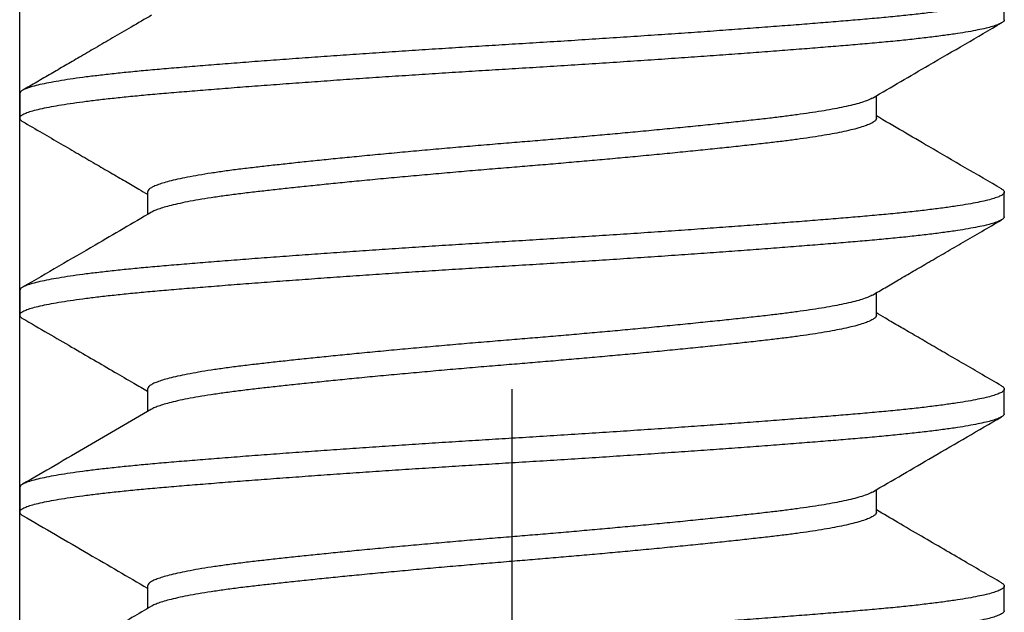
# Model space of a CAD drawing. Units: inches. Extents: x 236 to 1087, y -143 to 411.
# Drawn here: x 274 to 275, y 154 to 155 of the extents above; entities that cross this region are included whole.
import ezdxf

# ---------------------------------------------------------------- set-up
doc = ezdxf.new("R2010")
doc.units = ezdxf.units.IN
doc.header["$MEASUREMENT"] = 0
doc.linetypes.add('CENTER2', pattern=[1.125, 0.75, -0.125, 0.125, -0.125])
for name, color, linetype in [('CRL_DIMS_CNTR', 2, 'CENTER2'), ('CRL_FASTENER', 9, 'Continuous'), ('CRL_STAINLESS_03', 1, 'Continuous')]:
    doc.layers.add(name, color=color, linetype=linetype)

# ---------------------------------------------------------------- blocks, each defined once
blk = doc.blocks.new('1420X214HDFHS')
for p, q in [((1.35, 0.125), (1.34375, 0.125)), ((1.4, 0.125), (1.39375, 0.125)), ((1.45, 0.125), (1.44375, 0.125)), ((1.325, 0.09252), (1.31931, 0.09252)), ((1.375, 0.09252), (1.36931, 0.09252)), ((1.425, 0.09252), (1.41931, 0.09252)), ((1.34375, -0.09252), (1.34944, -0.09252)), ((1.39375, -0.09252), (1.39944, -0.09252)), ((1.44375, -0.09252), (1.44944, -0.09252)), ((1.31875, -0.125), (1.325, -0.125)), ((1.36875, -0.125), (1.375, -0.125)), ((1.41875, -0.125), (1.425, -0.125)), ((1.46875, -0.125), (1.475, -0.125))]:
    blk.add_line(p, q)
for points, knots in [([(1.31875, -0.125), (1.3186, -0.12495), (1.31823, -0.12483), (1.31785, -0.12417), (1.31742, -0.12325), (1.31699, -0.12192), (1.31655, -0.12024), (1.31611, -0.11818), (1.31566, -0.11575), (1.3152, -0.11291), (1.31474, -0.10966), (1.31427, -0.10601), (1.31381, -0.10203), (1.31336, -0.09773), (1.31292, -0.09315), (1.3125, -0.08838), (1.31208, -0.08341), (1.31166, -0.07824), (1.31123, -0.07279), (1.31079, -0.06709), (1.31034, -0.06116), (1.30989, -0.05502), (1.30943, -0.0487), (1.30897, -0.04212), (1.30851, -0.03532), (1.30804, -0.02831), (1.30758, -0.02124), (1.30712, -0.01415), (1.30668, -0.00707), (1.30626, -0.00011), (1.30584, 0.00674), (1.30542, 0.0135), (1.30499, 0.02028), (1.30455, 0.02703), (1.3041, 0.03374), (1.30365, 0.04036), (1.3032, 0.04687), (1.30273, 0.05333), (1.30227, 0.05971), (1.3018, 0.06597), (1.30134, 0.07198), (1.30088, 0.07772), (1.30044, 0.08316), (1.30002, 0.08822), (1.2996, 0.09294), (1.29918, 0.09733), (1.29875, 0.10147), (1.29831, 0.10532), (1.29787, 0.10887), (1.29742, 0.1121), (1.29697, 0.11499), (1.29651, 0.11755), (1.29606, 0.11977), (1.29559, 0.12162), (1.29515, 0.12307), (1.2947, 0.1241), (1.2943, 0.12477), (1.29376, 0.12509), (1.29323, 0.12479), (1.29304, 0.12447), (1.29292, 0.12427)], [0, 0, 0, 0, 0.001771, 0.004507, 0.008537, 0.013972, 0.02085, 0.029176, 0.038935, 0.050093, 0.063227, 0.077769, 0.093632, 0.110715, 0.128911, 0.148101, 0.167447, 0.18794, 0.209516, 0.2321, 0.255603, 0.279927, 0.304966, 0.330606, 0.357979, 0.385738, 0.413737, 0.441833, 0.469883, 0.497753, 0.52435, 0.551118, 0.577939, 0.60469, 0.631246, 0.65748, 0.683269, 0.708492, 0.734181, 0.758996, 0.782822, 0.805556, 0.827108, 0.847404, 0.865743, 0.88318, 0.899613, 0.914947, 0.929094, 0.941974, 0.953523, 0.963685, 0.972804, 0.980334, 0.986278, 0.990672, 0.993628, 0.9955, 0.997271, 1, 1, 1, 1]), ([(1.32583, -0.12425), (1.32572, -0.12445), (1.32553, -0.12478), (1.32501, -0.12509), (1.32448, -0.12479), (1.3241, -0.12418), (1.32367, -0.12324), (1.32324, -0.12193), (1.3228, -0.12024), (1.32236, -0.11818), (1.32191, -0.11575), (1.32145, -0.11291), (1.32099, -0.10966), (1.32052, -0.10601), (1.32006, -0.10203), (1.31961, -0.09773), (1.31917, -0.09315), (1.31875, -0.08838), (1.31833, -0.08341), (1.31791, -0.07824), (1.31748, -0.07279), (1.31704, -0.06709), (1.31659, -0.06116), (1.31614, -0.05502), (1.31568, -0.0487), (1.31522, -0.04212), (1.31476, -0.03532), (1.31429, -0.02831), (1.31383, -0.02124), (1.31337, -0.01415), (1.31293, -0.00707), (1.31251, -0.00011), (1.31209, 0.00674), (1.31167, 0.0135), (1.31124, 0.02028), (1.3108, 0.02703), (1.31035, 0.03374), (1.3099, 0.04036), (1.30945, 0.04687), (1.30898, 0.05333), (1.30852, 0.05971), (1.30805, 0.06597), (1.30759, 0.07198), (1.30713, 0.07772), (1.30669, 0.08316), (1.30627, 0.08822), (1.30585, 0.09294), (1.30543, 0.09733), (1.305, 0.10147), (1.30456, 0.10532), (1.30412, 0.10887), (1.30367, 0.1121), (1.30322, 0.11499), (1.30276, 0.11755), (1.30231, 0.11977), (1.30184, 0.12162), (1.3014, 0.12307), (1.30095, 0.12408), (1.30055, 0.12481), (1.30015, 0.12495), (1.3, 0.125)], [0, 0, 0, 0, 0.002684, 0.004555, 0.006326, 0.009062, 0.013092, 0.018527, 0.025404, 0.03373, 0.043488, 0.054645, 0.067779, 0.08232, 0.098182, 0.115264, 0.133459, 0.152648, 0.171993, 0.192485, 0.21406, 0.236642, 0.260144, 0.284467, 0.309505, 0.335143, 0.362515, 0.390272, 0.41827, 0.446364, 0.474413, 0.50228, 0.528876, 0.555643, 0.582462, 0.609212, 0.635766, 0.661999, 0.687787, 0.713008, 0.738696, 0.76351, 0.787334, 0.810067, 0.831618, 0.851913, 0.87025, 0.887686, 0.904119, 0.919452, 0.933598, 0.946478, 0.958025, 0.968188, 0.977305, 0.984836, 0.990779, 0.995173, 0.998129, 1, 1, 1, 1]), ([(1.31989, 0.09152), (1.31892, 0.09319), (1.31703, 0.09642), (1.31427, 0.10116), (1.31167, 0.10563), (1.30921, 0.10986), (1.3069, 0.11382), (1.30475, 0.11753), (1.30274, 0.12099), (1.30145, 0.1232), (1.30083, 0.12427)], [0, 0, 0, 0, 0.15233, 0.296893, 0.433664, 0.562621, 0.683744, 0.797022, 0.902444, 1, 1, 1, 1]), ([(1.34292, 0.12427), (1.33967, 0.11868), (1.33352, 0.10809), (1.32735, 0.09752), (1.32444, 0.09252)], [0, 0, 0, 0, 0.527932, 1, 1, 1, 1]), ([(1.36875, -0.125), (1.3686, -0.12495), (1.36823, -0.12483), (1.36785, -0.12417), (1.36742, -0.12325), (1.36699, -0.12192), (1.36655, -0.12024), (1.36611, -0.11818), (1.36566, -0.11575), (1.3652, -0.11291), (1.36474, -0.10966), (1.36427, -0.10601), (1.36381, -0.10203), (1.36336, -0.09773), (1.36292, -0.09315), (1.3625, -0.08838), (1.36208, -0.08341), (1.36166, -0.07824), (1.36123, -0.07279), (1.36079, -0.06709), (1.36034, -0.06116), (1.35989, -0.05502), (1.35943, -0.0487), (1.35897, -0.04212), (1.35851, -0.03532), (1.35804, -0.02831), (1.35758, -0.02124), (1.35712, -0.01415), (1.35668, -0.00707), (1.35626, -0.00011), (1.35584, 0.00674), (1.35542, 0.0135), (1.35499, 0.02028), (1.35455, 0.02703), (1.3541, 0.03374), (1.35365, 0.04036), (1.3532, 0.04687), (1.35273, 0.05333), (1.35227, 0.05971), (1.3518, 0.06597), (1.35134, 0.07198), (1.35088, 0.07772), (1.35044, 0.08316), (1.35002, 0.08822), (1.3496, 0.09294), (1.34918, 0.09733), (1.34875, 0.10147), (1.34831, 0.10532), (1.34787, 0.10887), (1.34742, 0.1121), (1.34697, 0.11499), (1.34651, 0.11755), (1.34606, 0.11977), (1.34559, 0.12162), (1.34515, 0.12307), (1.3447, 0.1241), (1.3443, 0.12477), (1.34376, 0.12509), (1.34323, 0.12479), (1.34304, 0.12447), (1.34292, 0.12427)], [0, 0, 0, 0, 0.001771, 0.004507, 0.008538, 0.013972, 0.02085, 0.029176, 0.038935, 0.050093, 0.063227, 0.077769, 0.093632, 0.110715, 0.128911, 0.148101, 0.167446, 0.18794, 0.209516, 0.2321, 0.255602, 0.279927, 0.304966, 0.330605, 0.357979, 0.385737, 0.413737, 0.441832, 0.469883, 0.497752, 0.524349, 0.551117, 0.577938, 0.604689, 0.631245, 0.657479, 0.683268, 0.708491, 0.73418, 0.758995, 0.782821, 0.805555, 0.827107, 0.847403, 0.865741, 0.883178, 0.899612, 0.914946, 0.929092, 0.941973, 0.953521, 0.963684, 0.972802, 0.980333, 0.986277, 0.990671, 0.993627, 0.995498, 0.997269, 1, 1, 1, 1]), ([(1.37583, -0.12425), (1.37572, -0.12445), (1.37553, -0.12478), (1.37501, -0.12509), (1.37448, -0.12479), (1.3741, -0.12418), (1.37367, -0.12324), (1.37324, -0.12193), (1.3728, -0.12024), (1.37236, -0.11818), (1.37191, -0.11575), (1.37145, -0.11291), (1.37099, -0.10966), (1.37052, -0.10601), (1.37006, -0.10203), (1.36961, -0.09773), (1.36917, -0.09315), (1.36875, -0.08838), (1.36833, -0.08341), (1.36791, -0.07824), (1.36748, -0.07279), (1.36704, -0.06709), (1.36659, -0.06116), (1.36614, -0.05502), (1.36568, -0.0487), (1.36522, -0.04212), (1.36476, -0.03532), (1.36429, -0.02831), (1.36383, -0.02124), (1.36337, -0.01415), (1.36293, -0.00707), (1.36251, -0.00011), (1.36209, 0.00674), (1.36167, 0.0135), (1.36124, 0.02028), (1.3608, 0.02703), (1.36035, 0.03374), (1.3599, 0.04036), (1.35945, 0.04687), (1.35898, 0.05333), (1.35852, 0.05971), (1.35805, 0.06597), (1.35759, 0.07198), (1.35713, 0.07772), (1.35669, 0.08316), (1.35627, 0.08822), (1.35585, 0.09294), (1.35543, 0.09733), (1.355, 0.10147), (1.35456, 0.10532), (1.35412, 0.10887), (1.35367, 0.1121), (1.35322, 0.11499), (1.35276, 0.11755), (1.35231, 0.11977), (1.35184, 0.12162), (1.3514, 0.12307), (1.35095, 0.12408), (1.35055, 0.12481), (1.35015, 0.12495), (1.35, 0.125)], [0, 0, 0, 0, 0.0026855, 0.0045565, 0.0063274, 0.009063, 0.0130936, 0.018528, 0.0254054, 0.0337313, 0.0434897, 0.0546464, 0.0677801, 0.0823213, 0.098183, 0.1152658, 0.1334602, 0.1526491, 0.1719938, 0.1924859, 0.2140612, 0.2366434, 0.260145, 0.2844679, 0.3095055, 0.3351435, 0.3625156, 0.3902727, 0.4182704, 0.4463645, 0.4744135, 0.502281, 0.5288768, 0.5556437, 0.5824631, 0.6092125, 0.6357666, 0.6619997, 0.6877874, 0.7130085, 0.7386965, 0.7635101, 0.7873345, 0.8100669, 0.831618, 0.8519129, 0.8702502, 0.8876864, 0.9041191, 0.9194522, 0.9335978, 0.9464778, 0.9580255, 0.9681875, 0.9773054, 0.9848357, 0.9907792, 0.995173, 0.9981289, 1, 1, 1, 1]), ([(1.36989, 0.09152), (1.36674, 0.09693), (1.36038, 0.10784), (1.35403, 0.11876), (1.35083, 0.12427)], [0, 0, 0, 0, 0.495692, 1, 1, 1, 1]), ([(1.39292, 0.12427), (1.39167, 0.12213), (1.38926, 0.11797), (1.38575, 0.11194), (1.38246, 0.10628), (1.3794, 0.10102), (1.37675, 0.09648), (1.37512, 0.09369), (1.37444, 0.09252)], [0, 0, 0, 0, 0.202305, 0.392452, 0.570441, 0.736278, 0.88997, 1, 1, 1, 1]), ([(1.41875, -0.125), (1.4186, -0.12495), (1.41823, -0.12483), (1.41785, -0.12417), (1.41742, -0.12325), (1.41699, -0.12192), (1.41655, -0.12024), (1.41611, -0.11818), (1.41566, -0.11575), (1.4152, -0.11291), (1.41474, -0.10966), (1.41427, -0.10601), (1.41381, -0.10203), (1.41336, -0.09773), (1.41292, -0.09315), (1.4125, -0.08838), (1.41208, -0.08341), (1.41166, -0.07824), (1.41123, -0.07279), (1.41079, -0.06709), (1.41034, -0.06116), (1.40989, -0.05502), (1.40943, -0.0487), (1.40897, -0.04212), (1.40851, -0.03532), (1.40804, -0.02831), (1.40758, -0.02124), (1.40712, -0.01415), (1.40668, -0.00707), (1.40626, -0.00011), (1.40584, 0.00674), (1.40542, 0.0135), (1.40499, 0.02028), (1.40455, 0.02703), (1.4041, 0.03374), (1.40365, 0.04036), (1.4032, 0.04687), (1.40273, 0.05333), (1.40227, 0.05971), (1.4018, 0.06597), (1.40134, 0.07198), (1.40088, 0.07772), (1.40044, 0.08316), (1.40002, 0.08822), (1.3996, 0.09294), (1.39918, 0.09733), (1.39875, 0.10147), (1.39831, 0.10532), (1.39787, 0.10887), (1.39742, 0.1121), (1.39697, 0.11499), (1.39651, 0.11755), (1.39606, 0.11977), (1.39559, 0.12162), (1.39515, 0.12307), (1.3947, 0.1241), (1.3943, 0.12477), (1.39376, 0.12509), (1.39323, 0.12479), (1.39304, 0.12447), (1.39292, 0.12427)], [0, 0, 0, 0, 0.001771, 0.004507, 0.008538, 0.013972, 0.02085, 0.029176, 0.038935, 0.050093, 0.063227, 0.077769, 0.093632, 0.110715, 0.128911, 0.148101, 0.167447, 0.18794, 0.209516, 0.2321, 0.255603, 0.279927, 0.304966, 0.330605, 0.357979, 0.385738, 0.413737, 0.441833, 0.469883, 0.497752, 0.52435, 0.551118, 0.577939, 0.60469, 0.631245, 0.65748, 0.683269, 0.708492, 0.734181, 0.758996, 0.782822, 0.805555, 0.827108, 0.847404, 0.865742, 0.883179, 0.899613, 0.914947, 0.929093, 0.941974, 0.953522, 0.963685, 0.972803, 0.980334, 0.986278, 0.990672, 0.993628, 0.995499, 0.99727, 1, 1, 1, 1]), ([(1.42583, -0.12425), (1.42572, -0.12445), (1.42553, -0.12478), (1.42501, -0.12509), (1.42448, -0.12479), (1.4241, -0.12418), (1.42367, -0.12324), (1.42324, -0.12193), (1.4228, -0.12024), (1.42236, -0.11818), (1.42191, -0.11575), (1.42145, -0.11291), (1.42099, -0.10966), (1.42052, -0.10601), (1.42006, -0.10203), (1.41961, -0.09773), (1.41917, -0.09315), (1.41875, -0.08838), (1.41833, -0.08341), (1.41791, -0.07824), (1.41748, -0.07279), (1.41704, -0.06709), (1.41659, -0.06116), (1.41614, -0.05502), (1.41568, -0.0487), (1.41522, -0.04212), (1.41476, -0.03532), (1.41429, -0.02831), (1.41383, -0.02124), (1.41337, -0.01415), (1.41293, -0.00707), (1.41251, -0.00011), (1.41209, 0.00674), (1.41167, 0.0135), (1.41124, 0.02028), (1.4108, 0.02703), (1.41035, 0.03374), (1.4099, 0.04036), (1.40945, 0.04687), (1.40898, 0.05333), (1.40852, 0.05971), (1.40805, 0.06597), (1.40759, 0.07198), (1.40713, 0.07772), (1.40669, 0.08316), (1.40627, 0.08822), (1.40585, 0.09294), (1.40543, 0.09733), (1.405, 0.10147), (1.40456, 0.10532), (1.40412, 0.10887), (1.40367, 0.1121), (1.40322, 0.11499), (1.40276, 0.11755), (1.40231, 0.11977), (1.40184, 0.12162), (1.4014, 0.12307), (1.40095, 0.12408), (1.40055, 0.12481), (1.40015, 0.12495), (1.4, 0.125)], [0, 0, 0, 0, 0.002686, 0.004557, 0.006328, 0.009063, 0.013094, 0.018528, 0.025406, 0.033732, 0.04349, 0.054647, 0.06778, 0.082322, 0.098183, 0.115266, 0.133461, 0.152649, 0.171994, 0.192486, 0.214061, 0.236644, 0.260145, 0.284468, 0.309506, 0.335144, 0.362516, 0.390273, 0.418271, 0.446365, 0.474414, 0.502281, 0.528877, 0.555644, 0.582463, 0.609213, 0.635767, 0.662, 0.687788, 0.713009, 0.738697, 0.76351, 0.787335, 0.810067, 0.831618, 0.851913, 0.87025, 0.887687, 0.904119, 0.919452, 0.933598, 0.946478, 0.958026, 0.968188, 0.977305, 0.984836, 0.990779, 0.995173, 0.998129, 1, 1, 1, 1]), ([(1.41989, 0.09152), (1.4171, 0.0963), (1.41074, 0.10721), (1.4044, 0.11813), (1.40083, 0.12427)], [0, 0, 0, 0, 0.437838, 1, 1, 1, 1]), ([(1.44292, 0.12427), (1.44195, 0.12261), (1.44007, 0.11937), (1.43732, 0.11463), (1.43472, 0.11016), (1.43226, 0.10594), (1.42995, 0.10197), (1.42779, 0.09826), (1.42597, 0.09514), (1.42487, 0.09326), (1.42444, 0.09252)], [0, 0, 0, 0, 0.157076, 0.306108, 0.447097, 0.580045, 0.704957, 0.821836, 0.930689, 1, 1, 1, 1]), ([(1.46875, -0.125), (1.4686, -0.12495), (1.46823, -0.12483), (1.46785, -0.12417), (1.46742, -0.12325), (1.46699, -0.12192), (1.46655, -0.12024), (1.46611, -0.11818), (1.46566, -0.11575), (1.4652, -0.11291), (1.46474, -0.10966), (1.46427, -0.10601), (1.46381, -0.10203), (1.46336, -0.09773), (1.46292, -0.09315), (1.4625, -0.08838), (1.46208, -0.08341), (1.46166, -0.07824), (1.46123, -0.07279), (1.46079, -0.06709), (1.46034, -0.06116), (1.45989, -0.05502), (1.45943, -0.0487), (1.45897, -0.04212), (1.45851, -0.03532), (1.45804, -0.02831), (1.45758, -0.02124), (1.45712, -0.01415), (1.45668, -0.00707), (1.45626, -0.00011), (1.45584, 0.00674), (1.45542, 0.0135), (1.45499, 0.02028), (1.45455, 0.02703), (1.4541, 0.03374), (1.45365, 0.04036), (1.4532, 0.04687), (1.45273, 0.05333), (1.45227, 0.05971), (1.4518, 0.06597), (1.45134, 0.07198), (1.45088, 0.07772), (1.45044, 0.08316), (1.45002, 0.08822), (1.4496, 0.09294), (1.44918, 0.09733), (1.44875, 0.10147), (1.44831, 0.10532), (1.44787, 0.10887), (1.44742, 0.1121), (1.44697, 0.11499), (1.44651, 0.11755), (1.44606, 0.11977), (1.44559, 0.12162), (1.44515, 0.12307), (1.4447, 0.1241), (1.4443, 0.12477), (1.44376, 0.12509), (1.44323, 0.12479), (1.44304, 0.12447), (1.44292, 0.12427)], [0, 0, 0, 0, 0.001771, 0.004507, 0.008538, 0.013972, 0.02085, 0.029176, 0.038935, 0.050093, 0.063227, 0.077769, 0.093631, 0.110715, 0.128911, 0.1481, 0.167446, 0.187939, 0.209516, 0.232099, 0.255602, 0.279926, 0.304965, 0.330604, 0.357978, 0.385737, 0.413736, 0.441831, 0.469882, 0.497751, 0.524348, 0.551116, 0.577937, 0.604688, 0.631243, 0.657478, 0.683267, 0.708489, 0.734179, 0.758994, 0.782819, 0.805553, 0.827105, 0.847401, 0.86574, 0.883177, 0.89961, 0.914944, 0.92909, 0.941971, 0.953519, 0.963682, 0.9728, 0.980331, 0.986275, 0.990669, 0.993625, 0.995496, 0.997267, 1, 1, 1, 1]), ([(1.47583, -0.12425), (1.47572, -0.12445), (1.47553, -0.12478), (1.47501, -0.12509), (1.47448, -0.12479), (1.4741, -0.12418), (1.47367, -0.12324), (1.47324, -0.12193), (1.4728, -0.12024), (1.47236, -0.11818), (1.47191, -0.11575), (1.47145, -0.11291), (1.47099, -0.10966), (1.47052, -0.10601), (1.47006, -0.10203), (1.46961, -0.09773), (1.46917, -0.09315), (1.46875, -0.08838), (1.46833, -0.08341), (1.46791, -0.07824), (1.46748, -0.07279), (1.46704, -0.06709), (1.46659, -0.06116), (1.46614, -0.05502), (1.46568, -0.0487), (1.46522, -0.04212), (1.46476, -0.03532), (1.46429, -0.02831), (1.46383, -0.02124), (1.46337, -0.01415), (1.46293, -0.00707), (1.46251, -0.00011), (1.46209, 0.00674), (1.46167, 0.0135), (1.46124, 0.02028), (1.4608, 0.02703), (1.46035, 0.03374), (1.4599, 0.04036), (1.45945, 0.04687), (1.45898, 0.05333), (1.45852, 0.05971), (1.45805, 0.06597), (1.45759, 0.07198), (1.45713, 0.07772), (1.45669, 0.08316), (1.45627, 0.08822), (1.45585, 0.09294), (1.45543, 0.09733), (1.455, 0.10147), (1.45456, 0.10532), (1.45412, 0.10887), (1.45367, 0.1121), (1.45322, 0.11499), (1.45276, 0.11755), (1.45231, 0.11977), (1.45184, 0.12162), (1.4514, 0.12307), (1.45095, 0.12408), (1.45055, 0.12481), (1.45015, 0.12495), (1.45, 0.125)], [0, 0, 0, 0, 0.002685, 0.004556, 0.006327, 0.009063, 0.013093, 0.018528, 0.025405, 0.033731, 0.043489, 0.054646, 0.06778, 0.082321, 0.098183, 0.115266, 0.13346, 0.152649, 0.171994, 0.192486, 0.214061, 0.236643, 0.260145, 0.284468, 0.309505, 0.335143, 0.362515, 0.390273, 0.41827, 0.446364, 0.474413, 0.502281, 0.528877, 0.555644, 0.582463, 0.609212, 0.635767, 0.662, 0.687787, 0.713008, 0.738696, 0.76351, 0.787334, 0.810067, 0.831618, 0.851913, 0.87025, 0.887686, 0.904119, 0.919452, 0.933598, 0.946478, 0.958026, 0.968188, 0.977305, 0.984836, 0.990779, 0.995173, 0.998129, 1, 1, 1, 1]), ([(1.46989, 0.09152), (1.46889, 0.09324), (1.46696, 0.09654), (1.46419, 0.1013), (1.46164, 0.10569), (1.4593, 0.1097), (1.45712, 0.11344), (1.45502, 0.11705), (1.45293, 0.12066), (1.45153, 0.12306), (1.45083, 0.12427)], [0, 0, 0, 0, 0.157142, 0.302663, 0.436529, 0.558715, 0.670091, 0.779605, 0.889575, 1, 1, 1, 1]), ([(1.34886, -0.09148), (1.34875, -0.0913), (1.34842, -0.09072), (1.34799, -0.08955), (1.34747, -0.08792), (1.34697, -0.08593), (1.34647, -0.08367), (1.34599, -0.08117), (1.34552, -0.07847), (1.34506, -0.07552), (1.34461, -0.07234), (1.34417, -0.06895), (1.34372, -0.06524), (1.34327, -0.06118), (1.34278, -0.05676), (1.34229, -0.05208), (1.34178, -0.04716), (1.34127, -0.04203), (1.34075, -0.03671), (1.34024, -0.03141), (1.33976, -0.02614), (1.33929, -0.02096), (1.33883, -0.01572), (1.33837, -0.01047), (1.33793, -0.00523), (1.33749, 0.00016), (1.33703, 0.00571), (1.33655, 0.01143), (1.33605, 0.01715), (1.33554, 0.02284), (1.33503, 0.02847), (1.33451, 0.034), (1.33401, 0.03925), (1.33352, 0.0442), (1.33305, 0.04883), (1.33259, 0.05328), (1.33213, 0.05753), (1.33169, 0.06155), (1.33125, 0.06546), (1.3308, 0.06925), (1.33031, 0.07292), (1.32982, 0.07633), (1.32931, 0.07947), (1.3288, 0.0823), (1.32829, 0.0848), (1.32779, 0.08692), (1.3273, 0.08866), (1.32684, 0.09003), (1.32639, 0.09111), (1.32594, 0.09187), (1.32551, 0.0924), (1.32515, 0.09249), (1.325, 0.09252)], [0, 0, 0, 0, 0.003463, 0.010775, 0.019949, 0.030985, 0.043844, 0.057175, 0.071911, 0.087965, 0.10524, 0.123625, 0.143004, 0.165419, 0.189332, 0.214641, 0.241225, 0.268944, 0.297643, 0.327152, 0.354759, 0.382752, 0.410986, 0.439315, 0.467596, 0.495692, 0.526353, 0.55722, 0.588113, 0.618845, 0.649229, 0.679076, 0.708201, 0.734117, 0.759153, 0.783194, 0.806137, 0.82789, 0.848379, 0.869472, 0.88937, 0.907922, 0.924988, 0.940446, 0.954193, 0.966147, 0.975484, 0.983251, 0.989463, 0.99418, 0.997559, 1, 1, 1, 1]), ([(1.39886, -0.09148), (1.39875, -0.0913), (1.39842, -0.09072), (1.39799, -0.08955), (1.39747, -0.08792), (1.39697, -0.08593), (1.39647, -0.08367), (1.39599, -0.08117), (1.39552, -0.07847), (1.39506, -0.07552), (1.39461, -0.07234), (1.39417, -0.06895), (1.39372, -0.06524), (1.39327, -0.06118), (1.39278, -0.05676), (1.39229, -0.05208), (1.39178, -0.04716), (1.39127, -0.04203), (1.39075, -0.03671), (1.39024, -0.03141), (1.38976, -0.02614), (1.38929, -0.02096), (1.38883, -0.01572), (1.38837, -0.01047), (1.38793, -0.00523), (1.38749, 0.00016), (1.38703, 0.00571), (1.38655, 0.01143), (1.38605, 0.01715), (1.38554, 0.02284), (1.38503, 0.02847), (1.38451, 0.034), (1.38401, 0.03925), (1.38352, 0.0442), (1.38305, 0.04883), (1.38259, 0.05328), (1.38213, 0.05753), (1.38169, 0.06155), (1.38125, 0.06546), (1.3808, 0.06925), (1.38031, 0.07292), (1.37982, 0.07633), (1.37931, 0.07947), (1.3788, 0.0823), (1.37829, 0.0848), (1.37779, 0.08692), (1.3773, 0.08866), (1.37684, 0.09003), (1.37639, 0.09111), (1.37594, 0.09187), (1.37551, 0.0924), (1.37515, 0.09249), (1.375, 0.09252)], [0, 0, 0, 0, 0.003465, 0.010778, 0.019952, 0.030987, 0.043846, 0.057177, 0.071913, 0.087968, 0.105242, 0.123627, 0.143006, 0.165421, 0.189334, 0.214643, 0.241227, 0.268946, 0.297645, 0.327154, 0.354761, 0.382754, 0.410988, 0.439316, 0.467597, 0.495693, 0.526354, 0.557221, 0.588114, 0.618846, 0.64923, 0.679077, 0.708202, 0.734118, 0.759154, 0.783195, 0.806137, 0.827891, 0.84838, 0.869473, 0.88937, 0.907922, 0.924988, 0.940447, 0.954193, 0.966147, 0.975484, 0.983251, 0.989464, 0.99418, 0.997559, 1, 1, 1, 1]), ([(1.44886, -0.09148), (1.44875, -0.0913), (1.44842, -0.09072), (1.44799, -0.08955), (1.44747, -0.08792), (1.44697, -0.08593), (1.44647, -0.08367), (1.44599, -0.08117), (1.44552, -0.07847), (1.44506, -0.07552), (1.44461, -0.07234), (1.44417, -0.06895), (1.44372, -0.06524), (1.44327, -0.06118), (1.44278, -0.05676), (1.44229, -0.05208), (1.44178, -0.04716), (1.44127, -0.04203), (1.44075, -0.03671), (1.44024, -0.03141), (1.43976, -0.02614), (1.43929, -0.02096), (1.43883, -0.01572), (1.43837, -0.01047), (1.43793, -0.00523), (1.43749, 0.00016), (1.43703, 0.00571), (1.43655, 0.01143), (1.43605, 0.01715), (1.43554, 0.02284), (1.43503, 0.02847), (1.43451, 0.034), (1.43401, 0.03925), (1.43352, 0.0442), (1.43305, 0.04883), (1.43259, 0.05328), (1.43213, 0.05753), (1.43169, 0.06155), (1.43125, 0.06546), (1.4308, 0.06925), (1.43031, 0.07292), (1.42982, 0.07633), (1.42931, 0.07947), (1.4288, 0.0823), (1.42829, 0.0848), (1.42779, 0.08692), (1.4273, 0.08866), (1.42684, 0.09003), (1.42639, 0.09111), (1.42594, 0.09187), (1.42551, 0.0924), (1.42515, 0.09249), (1.425, 0.09252)], [0, 0, 0, 0, 0.003465, 0.010778, 0.019952, 0.030988, 0.043846, 0.057178, 0.071913, 0.087968, 0.105242, 0.123628, 0.143006, 0.165422, 0.189334, 0.214643, 0.241227, 0.268946, 0.297645, 0.327154, 0.354761, 0.382754, 0.410988, 0.439316, 0.467597, 0.495693, 0.526354, 0.557221, 0.588114, 0.618847, 0.64923, 0.679077, 0.708202, 0.734118, 0.759154, 0.783195, 0.806137, 0.827891, 0.84838, 0.869473, 0.88937, 0.907922, 0.924988, 0.940447, 0.954193, 0.966147, 0.975484, 0.983251, 0.989463, 0.99418, 0.997559, 1, 1, 1, 1]), ([(1.34375, -0.09252), (1.34358, -0.09248), (1.34318, -0.09237), (1.34272, -0.09173), (1.34223, -0.09083), (1.34173, -0.08955), (1.34123, -0.08792), (1.34072, -0.08593), (1.34022, -0.08367), (1.33974, -0.08117), (1.33927, -0.07847), (1.33881, -0.07552), (1.33836, -0.07234), (1.33792, -0.06895), (1.33747, -0.06524), (1.33702, -0.06118), (1.33653, -0.05676), (1.33604, -0.05208), (1.33553, -0.04716), (1.33502, -0.04203), (1.3345, -0.03671), (1.33399, -0.03141), (1.33351, -0.02614), (1.33304, -0.02096), (1.33258, -0.01572), (1.33212, -0.01047), (1.33168, -0.00523), (1.33124, 0.00016), (1.33078, 0.00571), (1.3303, 0.01143), (1.3298, 0.01715), (1.32929, 0.02284), (1.32878, 0.02847), (1.32826, 0.034), (1.32776, 0.03925), (1.32727, 0.0442), (1.3268, 0.04883), (1.32634, 0.05328), (1.32588, 0.05753), (1.32544, 0.06155), (1.325, 0.06546), (1.32455, 0.06925), (1.32406, 0.07292), (1.32357, 0.07633), (1.32306, 0.07947), (1.32255, 0.0823), (1.32204, 0.0848), (1.32154, 0.08692), (1.32106, 0.08866), (1.32058, 0.09003), (1.32022, 0.09095), (1.31995, 0.09139), (1.31989, 0.09149)], [0, 0, 0, 0, 0.002693, 0.006561, 0.012067, 0.01938, 0.028554, 0.039589, 0.052448, 0.065779, 0.080515, 0.096569, 0.113843, 0.132228, 0.151607, 0.174022, 0.197934, 0.223242, 0.249826, 0.277545, 0.306244, 0.335752, 0.363359, 0.391352, 0.419585, 0.447913, 0.476194, 0.504289, 0.53495, 0.565816, 0.596709, 0.627441, 0.657825, 0.687671, 0.716796, 0.742711, 0.767747, 0.791788, 0.81473, 0.836483, 0.856972, 0.878064, 0.897962, 0.916513, 0.933579, 0.949038, 0.962784, 0.974738, 0.984074, 0.991842, 0.998054, 1, 1, 1, 1]), ([(1.39375, -0.09252), (1.39358, -0.09248), (1.39318, -0.09237), (1.39272, -0.09173), (1.39223, -0.09083), (1.39173, -0.08955), (1.39123, -0.08792), (1.39072, -0.08593), (1.39022, -0.08367), (1.38974, -0.08117), (1.38927, -0.07847), (1.38881, -0.07552), (1.38836, -0.07234), (1.38792, -0.06895), (1.38747, -0.06524), (1.38702, -0.06118), (1.38653, -0.05676), (1.38604, -0.05208), (1.38553, -0.04716), (1.38502, -0.04203), (1.3845, -0.03671), (1.38399, -0.03141), (1.38351, -0.02614), (1.38304, -0.02096), (1.38258, -0.01572), (1.38212, -0.01047), (1.38168, -0.00523), (1.38124, 0.00016), (1.38078, 0.00571), (1.3803, 0.01143), (1.3798, 0.01715), (1.37929, 0.02284), (1.37878, 0.02847), (1.37826, 0.034), (1.37776, 0.03925), (1.37727, 0.0442), (1.3768, 0.04883), (1.37634, 0.05328), (1.37588, 0.05753), (1.37544, 0.06155), (1.375, 0.06546), (1.37455, 0.06925), (1.37406, 0.07292), (1.37357, 0.07633), (1.37306, 0.07947), (1.37255, 0.0823), (1.37204, 0.0848), (1.37154, 0.08692), (1.37106, 0.08866), (1.37058, 0.09003), (1.37022, 0.09095), (1.36995, 0.09139), (1.36989, 0.09149)], [0, 0, 0, 0, 0.002693, 0.006561, 0.012067, 0.01938, 0.028554, 0.039589, 0.052448, 0.065779, 0.080515, 0.096569, 0.113843, 0.132228, 0.151607, 0.174021, 0.197934, 0.223242, 0.249826, 0.277545, 0.306243, 0.335751, 0.363358, 0.391351, 0.419584, 0.447912, 0.476193, 0.504288, 0.534949, 0.565815, 0.596708, 0.62744, 0.657823, 0.687669, 0.716794, 0.742709, 0.767745, 0.791786, 0.814728, 0.836481, 0.85697, 0.878062, 0.89796, 0.916511, 0.933577, 0.949035, 0.962782, 0.974735, 0.984072, 0.99184, 0.998052, 1, 1, 1, 1]), ([(1.44375, -0.09252), (1.44358, -0.09248), (1.44318, -0.09237), (1.44272, -0.09173), (1.44223, -0.09083), (1.44173, -0.08955), (1.44123, -0.08792), (1.44072, -0.08593), (1.44022, -0.08367), (1.43974, -0.08117), (1.43927, -0.07847), (1.43881, -0.07552), (1.43836, -0.07234), (1.43792, -0.06895), (1.43747, -0.06524), (1.43702, -0.06118), (1.43653, -0.05676), (1.43604, -0.05208), (1.43553, -0.04716), (1.43502, -0.04203), (1.4345, -0.03671), (1.43399, -0.03141), (1.43351, -0.02614), (1.43304, -0.02096), (1.43258, -0.01572), (1.43212, -0.01047), (1.43168, -0.00523), (1.43124, 0.00016), (1.43078, 0.00571), (1.4303, 0.01143), (1.4298, 0.01715), (1.42929, 0.02284), (1.42878, 0.02847), (1.42826, 0.034), (1.42776, 0.03925), (1.42727, 0.0442), (1.4268, 0.04883), (1.42634, 0.05328), (1.42588, 0.05753), (1.42544, 0.06155), (1.425, 0.06546), (1.42455, 0.06925), (1.42406, 0.07292), (1.42357, 0.07633), (1.42306, 0.07947), (1.42255, 0.0823), (1.42204, 0.0848), (1.42154, 0.08692), (1.42106, 0.08866), (1.42058, 0.09003), (1.42022, 0.09096), (1.41995, 0.09139), (1.41989, 0.09149)], [0, 0, 0, 0, 0.002693, 0.006561, 0.012067, 0.01938, 0.028554, 0.039589, 0.052447, 0.065778, 0.080514, 0.096568, 0.113842, 0.132227, 0.151606, 0.17402, 0.197932, 0.223241, 0.249824, 0.277543, 0.306241, 0.335749, 0.363356, 0.391349, 0.419582, 0.44791, 0.47619, 0.504285, 0.534946, 0.565812, 0.596704, 0.627436, 0.657819, 0.687665, 0.71679, 0.742705, 0.767741, 0.791782, 0.814723, 0.836476, 0.856965, 0.878058, 0.897955, 0.916506, 0.933572, 0.94903, 0.962776, 0.97473, 0.984066, 0.991834, 0.998046, 1, 1, 1, 1]), ([(1.34886, -0.09152), (1.35183, -0.09662), (1.35819, -0.10753), (1.36454, -0.11845), (1.36792, -0.12427)], [0, 0, 0, 0, 0.467142, 1, 1, 1, 1]), ([(1.39886, -0.09152), (1.39948, -0.09259), (1.40078, -0.09481), (1.40279, -0.09826), (1.40495, -0.10197), (1.40726, -0.10594), (1.40972, -0.11016), (1.41232, -0.11463), (1.41507, -0.11937), (1.41695, -0.12261), (1.41792, -0.12427)], [0, 0, 0, 0, 0.097759, 0.20329, 0.316601, 0.437696, 0.566581, 0.703258, 0.847731, 1, 1, 1, 1]), ([(1.44886, -0.09152), (1.45165, -0.0963), (1.45801, -0.10721), (1.46435, -0.11813), (1.46792, -0.12427)], [0, 0, 0, 0, 0.437877, 1, 1, 1, 1]), ([(1.32583, -0.12427), (1.3267, -0.12277), (1.32852, -0.11964), (1.33136, -0.11476), (1.33442, -0.10949), (1.33771, -0.10384), (1.34103, -0.09814), (1.34325, -0.09433), (1.34431, -0.09252)], [0, 0, 0, 0, 0.141615, 0.295391, 0.461307, 0.639331, 0.829426, 1, 1, 1, 1]), ([(1.37583, -0.12427), (1.37678, -0.12264), (1.37862, -0.11946), (1.38133, -0.11481), (1.3839, -0.11038), (1.38635, -0.10618), (1.38867, -0.1022), (1.39086, -0.09844), (1.39272, -0.09524), (1.39386, -0.09329), (1.39431, -0.09252)], [0, 0, 0, 0, 0.153619, 0.300185, 0.439697, 0.572155, 0.697564, 0.815927, 0.927246, 1, 1, 1, 1]), ([(1.42583, -0.12427), (1.4294, -0.11813), (1.43555, -0.10755), (1.44172, -0.09697), (1.44431, -0.09252)], [0, 0, 0, 0, 0.579716, 1, 1, 1, 1])]:
    blk.add_open_spline(points, degree=3, knots=knots)

msp = doc.modelspace()

# ---------------------------------------------------------------- linework, layer by layer
at = {"layer": 'CRL_DIMS_CNTR'}
msp.add_line((274.4207, 152.54763, 0), (274.4207, 155.98513, 0), dxfattribs=at)
at = {"layer": 'CRL_STAINLESS_03'}
msp.add_line((274.2957, 154.23513, 0), (274.2957, 154.98513, 0), dxfattribs=at)

# ---------------------------------------------------------------- block references
at = {"layer": 'CRL_FASTENER', "rotation": 90.00000000000001}
msp.add_blockref('1420X214HDFHS', (274.4207, 153.04763, 0), dxfattribs=at)

doc.saveas('drawing.dxf')
